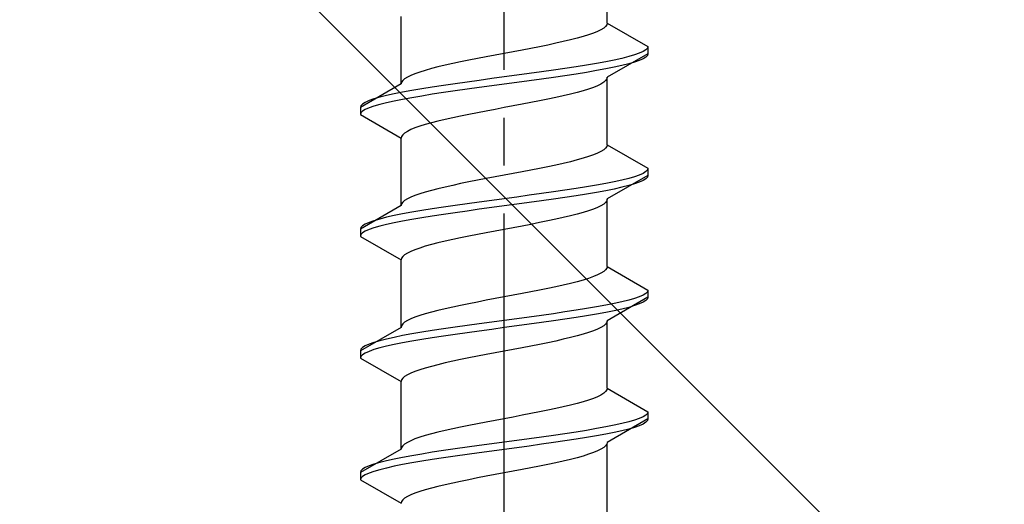
# Model space of a CAD drawing. Extents: x 175 to 1925, y 210 to 2805.
# Drawn here: x 406 to 427, y 1594 to 1604 of the extents above; entities that cross this region are included whole.
import ezdxf

# ---------------------------------------------------------------- set-up
doc = ezdxf.new("R2010")
doc.units = 0
doc.linetypes.add('YCENTER_1', pattern=[13, 10, -1, 1, -1])
doc.linetypes.add('YHIDDEN_1', pattern=[4, 3, -1])
doc.layers.add('YKK_13', color=4, linetype='CONTINUOUS', lineweight=30)
doc.layers.add('YSS_K', color=3, linetype='CONTINUOUS', lineweight=13)

msp = doc.modelspace()

# ---------------------------------------------------------------- linework, layer by layer
at = {"layer": 'YKK_13', "linetype": 'YCENTER_1'}
msp.add_line((416.5, 1577.444), (416.5, 1645.843), dxfattribs=at)
at = {"layer": 'YKK_13', "linetype": 'YHIDDEN_1'}
for p, q in [((418.65, 1604.42), (418.65, 1605.829)), ((414.35, 1603.15), (414.35, 1604.559)), ((418.617, 1604.35), (418.577, 1604.314)), ((418.642, 1604.385), (418.617, 1604.35)), ((418.65, 1604.42), (418.642, 1604.385)), ((418.65, 1604.42), (419.5, 1603.929)), ((418.147, 1604.138), (418.02, 1604.103)), ((418.261, 1604.173), (418.147, 1604.138)), ((418.362, 1604.208), (418.261, 1604.173)), ((418.449, 1604.244), (418.362, 1604.208)), ((418.52, 1604.279), (418.449, 1604.244)), ((418.577, 1604.314), (418.52, 1604.279)), ((417.235, 1603.926), (417.056, 1603.891)), ((417.409, 1603.961), (417.235, 1603.926)), ((417.575, 1603.997), (417.409, 1603.961)), ((417.733, 1604.032), (417.575, 1603.997)), ((417.882, 1604.067), (417.733, 1604.032)), ((418.02, 1604.103), (417.882, 1604.067)), ((419.5, 1603.929), (419.489, 1603.894)), ((419.5, 1603.929), (419.5, 1603.779)), ((416.127, 1603.715), (415.944, 1603.679)), ((416.313, 1603.75), (416.127, 1603.715)), ((416.5, 1603.785), (416.313, 1603.75)), ((416.687, 1603.82), (416.5, 1603.785)), ((416.873, 1603.856), (416.687, 1603.82)), ((417.056, 1603.891), (416.873, 1603.856)), ((419.5, 1603.779), (418.65, 1603.289)), ((419.098, 1603.718), (418.957, 1603.682)), ((419.219, 1603.753), (419.098, 1603.718)), ((419.319, 1603.788), (419.219, 1603.753)), ((419.398, 1603.823), (419.319, 1603.788)), ((419.454, 1603.859), (419.398, 1603.823)), ((419.454, 1603.709), (419.398, 1603.673)), ((419.489, 1603.894), (419.454, 1603.859)), ((419.489, 1603.744), (419.454, 1603.709)), ((419.5, 1603.779), (419.489, 1603.744)), ((415.118, 1603.503), (414.98, 1603.468)), ((415.267, 1603.538), (415.118, 1603.503)), ((415.425, 1603.573), (415.267, 1603.538)), ((415.591, 1603.609), (415.425, 1603.573)), ((415.765, 1603.644), (415.591, 1603.609)), ((415.944, 1603.679), (415.765, 1603.644)), ((418, 1603.506), (417.768, 1603.471)), ((418.221, 1603.541), (418, 1603.506)), ((418.428, 1603.577), (418.221, 1603.541)), ((418.621, 1603.612), (418.428, 1603.577)), ((418.798, 1603.647), (418.621, 1603.612)), ((418.957, 1603.682), (418.798, 1603.647)), ((418.957, 1603.532), (418.798, 1603.497)), ((419.098, 1603.568), (418.957, 1603.532)), ((419.219, 1603.603), (419.098, 1603.568)), ((419.319, 1603.638), (419.219, 1603.603)), ((419.398, 1603.673), (419.319, 1603.638)), ((414.551, 1603.326), (414.48, 1603.291)), ((414.638, 1603.362), (414.551, 1603.326)), ((414.739, 1603.397), (414.638, 1603.362)), ((414.853, 1603.432), (414.739, 1603.397)), ((414.98, 1603.468), (414.853, 1603.432)), ((416.761, 1603.33), (416.5, 1603.294)), ((417.021, 1603.365), (416.761, 1603.33)), ((417.276, 1603.4), (417.021, 1603.365)), ((417.526, 1603.435), (417.276, 1603.4)), ((417.768, 1603.471), (417.526, 1603.435)), ((417.768, 1603.321), (417.526, 1603.285)), ((418, 1603.356), (417.768, 1603.321)), ((418.221, 1603.391), (418, 1603.356)), ((418.428, 1603.427), (418.221, 1603.391)), ((418.621, 1603.462), (418.428, 1603.427)), ((418.798, 1603.497), (418.621, 1603.462)), ((414.35, 1603.15), (413.5, 1602.659)), ((414.358, 1603.185), (414.35, 1603.15)), ((414.383, 1603.221), (414.358, 1603.185)), ((414.423, 1603.256), (414.383, 1603.221)), ((414.48, 1603.291), (414.423, 1603.256)), ((415.232, 1603.118), (415, 1603.083)), ((415.474, 1603.153), (415.232, 1603.118)), ((415.724, 1603.188), (415.474, 1603.153)), ((415.979, 1603.224), (415.724, 1603.188)), ((416.239, 1603.259), (415.979, 1603.224)), ((416.239, 1603.109), (415.979, 1603.074)), ((416.5, 1603.294), (416.239, 1603.259)), ((416.5, 1603.144), (416.239, 1603.109)), ((416.761, 1603.18), (416.5, 1603.144)), ((417.021, 1603.215), (416.761, 1603.18)), ((417.276, 1603.25), (417.021, 1603.215)), ((417.526, 1603.285), (417.276, 1603.25)), ((418.449, 1603.112), (418.362, 1603.077)), ((418.52, 1603.147), (418.449, 1603.112)), ((418.577, 1603.183), (418.52, 1603.147)), ((418.617, 1603.218), (418.577, 1603.183)), ((418.642, 1603.253), (418.617, 1603.218)), ((418.65, 1603.289), (418.642, 1603.253)), ((418.65, 1601.88), (418.65, 1603.289)), ((414.043, 1602.906), (413.902, 1602.871)), ((414.202, 1602.942), (414.043, 1602.906)), ((414.379, 1602.977), (414.202, 1602.942)), ((414.572, 1603.012), (414.379, 1602.977)), ((414.779, 1603.047), (414.572, 1603.012)), ((414.779, 1602.897), (414.572, 1602.862)), ((415, 1603.083), (414.779, 1603.047)), ((415, 1602.933), (414.779, 1602.897)), ((415.232, 1602.968), (415, 1602.933)), ((415.474, 1603.003), (415.232, 1602.968)), ((415.724, 1603.038), (415.474, 1603.003)), ((415.979, 1603.074), (415.724, 1603.038)), ((417.733, 1602.901), (417.575, 1602.865)), ((417.882, 1602.936), (417.733, 1602.901)), ((418.02, 1602.971), (417.882, 1602.936)), ((418.147, 1603.006), (418.02, 1602.971)), ((418.261, 1603.042), (418.147, 1603.006)), ((418.362, 1603.077), (418.261, 1603.042)), ((413.511, 1602.695), (413.5, 1602.659)), ((413.546, 1602.73), (413.511, 1602.695)), ((413.602, 1602.765), (413.546, 1602.73)), ((413.681, 1602.8), (413.602, 1602.765)), ((413.781, 1602.836), (413.681, 1602.8)), ((413.781, 1602.686), (413.681, 1602.65)), ((413.902, 1602.871), (413.781, 1602.836)), ((413.902, 1602.721), (413.781, 1602.686)), ((414.043, 1602.756), (413.902, 1602.721)), ((414.202, 1602.792), (414.043, 1602.756)), ((414.379, 1602.827), (414.202, 1602.792)), ((414.572, 1602.862), (414.379, 1602.827)), ((416.687, 1602.689), (416.5, 1602.654)), ((416.873, 1602.724), (416.687, 1602.689)), ((417.056, 1602.759), (416.873, 1602.724)), ((417.235, 1602.795), (417.056, 1602.759)), ((417.409, 1602.83), (417.235, 1602.795)), ((417.575, 1602.865), (417.409, 1602.83)), ((413.5, 1602.659), (413.5, 1602.509)), ((413.511, 1602.545), (413.5, 1602.509)), ((413.5, 1602.509), (414.35, 1602.019)), ((413.546, 1602.58), (413.511, 1602.545)), ((413.602, 1602.615), (413.546, 1602.58)), ((413.681, 1602.65), (413.602, 1602.615)), ((415.591, 1602.477), (415.425, 1602.442)), ((415.765, 1602.512), (415.591, 1602.477)), ((415.944, 1602.548), (415.765, 1602.512)), ((416.127, 1602.583), (415.944, 1602.548)), ((416.313, 1602.618), (416.127, 1602.583)), ((416.5, 1602.654), (416.313, 1602.618)), ((414.853, 1602.301), (414.739, 1602.266)), ((414.98, 1602.336), (414.853, 1602.301)), ((415.118, 1602.371), (414.98, 1602.336)), ((415.267, 1602.407), (415.118, 1602.371)), ((415.425, 1602.442), (415.267, 1602.407)), ((414.383, 1602.089), (414.358, 1602.054)), ((414.423, 1602.124), (414.383, 1602.089)), ((414.48, 1602.16), (414.423, 1602.124)), ((414.551, 1602.195), (414.48, 1602.16)), ((414.638, 1602.23), (414.551, 1602.195)), ((414.739, 1602.266), (414.638, 1602.23)), ((414.358, 1602.054), (414.35, 1602.019)), ((414.35, 1600.61), (414.35, 1602.019)), ((418.65, 1601.88), (418.642, 1601.845)), ((418.65, 1601.88), (419.5, 1601.389)), ((418.362, 1601.668), (418.261, 1601.633)), ((418.449, 1601.704), (418.362, 1601.668)), ((418.52, 1601.739), (418.449, 1601.704)), ((418.577, 1601.774), (418.52, 1601.739)), ((418.617, 1601.81), (418.577, 1601.774)), ((418.642, 1601.845), (418.617, 1601.81)), ((417.575, 1601.457), (417.409, 1601.421)), ((417.733, 1601.492), (417.575, 1601.457)), ((417.882, 1601.527), (417.733, 1601.492)), ((418.02, 1601.563), (417.882, 1601.527)), ((418.147, 1601.598), (418.02, 1601.563)), ((418.261, 1601.633), (418.147, 1601.598)), ((416.5, 1601.245), (416.313, 1601.21)), ((416.687, 1601.28), (416.5, 1601.245)), ((416.873, 1601.316), (416.687, 1601.28)), ((417.056, 1601.351), (416.873, 1601.316)), ((417.235, 1601.386), (417.056, 1601.351)), ((417.409, 1601.421), (417.235, 1601.386)), ((419.319, 1601.248), (419.219, 1601.213)), ((419.398, 1601.283), (419.319, 1601.248)), ((419.454, 1601.319), (419.398, 1601.283)), ((419.489, 1601.354), (419.454, 1601.319)), ((419.5, 1601.389), (419.489, 1601.354)), ((419.5, 1601.389), (419.5, 1601.239)), ((415.591, 1601.069), (415.425, 1601.033)), ((415.765, 1601.104), (415.591, 1601.069)), ((415.944, 1601.139), (415.765, 1601.104)), ((416.127, 1601.175), (415.944, 1601.139)), ((416.313, 1601.21), (416.127, 1601.175)), ((418.621, 1601.072), (418.428, 1601.037)), ((418.798, 1601.107), (418.621, 1601.072)), ((419.5, 1601.239), (418.65, 1600.749)), ((418.957, 1601.142), (418.798, 1601.107)), ((419.098, 1601.178), (418.957, 1601.142)), ((419.219, 1601.213), (419.098, 1601.178)), ((419.219, 1601.063), (419.098, 1601.028)), ((419.319, 1601.098), (419.219, 1601.063)), ((419.398, 1601.133), (419.319, 1601.098)), ((419.454, 1601.169), (419.398, 1601.133)), ((419.489, 1601.204), (419.454, 1601.169)), ((419.5, 1601.239), (419.489, 1601.204)), ((414.739, 1600.857), (414.638, 1600.822)), ((414.853, 1600.892), (414.739, 1600.857)), ((414.98, 1600.928), (414.853, 1600.892)), ((415.118, 1600.963), (414.98, 1600.928)), ((415.267, 1600.998), (415.118, 1600.963)), ((415.425, 1601.033), (415.267, 1600.998)), ((417.276, 1600.86), (417.021, 1600.825)), ((417.526, 1600.895), (417.276, 1600.86)), ((417.768, 1600.931), (417.526, 1600.895)), ((418, 1600.966), (417.768, 1600.931)), ((418.221, 1601.001), (418, 1600.966)), ((418.221, 1600.851), (418, 1600.816)), ((418.428, 1601.037), (418.221, 1601.001)), ((418.428, 1600.887), (418.221, 1600.851)), ((418.621, 1600.922), (418.428, 1600.887)), ((418.798, 1600.957), (418.621, 1600.922)), ((418.957, 1600.992), (418.798, 1600.957)), ((419.098, 1601.028), (418.957, 1600.992)), ((414.358, 1600.645), (414.35, 1600.61)), ((414.383, 1600.681), (414.358, 1600.645)), ((414.423, 1600.716), (414.383, 1600.681)), ((414.48, 1600.751), (414.423, 1600.716)), ((414.551, 1600.786), (414.48, 1600.751)), ((414.638, 1600.822), (414.551, 1600.786)), ((415.724, 1600.648), (415.474, 1600.613)), ((415.979, 1600.684), (415.724, 1600.648)), ((416.239, 1600.719), (415.979, 1600.684)), ((416.5, 1600.754), (416.239, 1600.719)), ((416.761, 1600.79), (416.5, 1600.754)), ((416.761, 1600.64), (416.5, 1600.604)), ((417.021, 1600.825), (416.761, 1600.79)), ((417.021, 1600.675), (416.761, 1600.64)), ((417.276, 1600.71), (417.021, 1600.675)), ((417.526, 1600.745), (417.276, 1600.71)), ((417.768, 1600.781), (417.526, 1600.745)), ((418, 1600.816), (417.768, 1600.781)), ((418.577, 1600.643), (418.52, 1600.607)), ((418.617, 1600.678), (418.577, 1600.643)), ((418.642, 1600.713), (418.617, 1600.678)), ((418.65, 1600.749), (418.642, 1600.713)), ((418.65, 1599.34), (418.65, 1600.749)), ((414.35, 1600.61), (413.5, 1600.119)), ((414.379, 1600.437), (414.202, 1600.402)), ((414.572, 1600.472), (414.379, 1600.437)), ((414.779, 1600.507), (414.572, 1600.472)), ((415, 1600.543), (414.779, 1600.507)), ((415.232, 1600.578), (415, 1600.543)), ((415.232, 1600.428), (415, 1600.393)), ((415.474, 1600.613), (415.232, 1600.578)), ((415.474, 1600.463), (415.232, 1600.428)), ((415.724, 1600.498), (415.474, 1600.463)), ((415.979, 1600.534), (415.724, 1600.498)), ((416.239, 1600.569), (415.979, 1600.534)), ((416.5, 1600.604), (416.239, 1600.569)), ((418.02, 1600.431), (417.882, 1600.396)), ((418.147, 1600.466), (418.02, 1600.431)), ((418.261, 1600.502), (418.147, 1600.466)), ((418.362, 1600.537), (418.261, 1600.502)), ((418.449, 1600.572), (418.362, 1600.537)), ((418.52, 1600.607), (418.449, 1600.572)), ((413.602, 1600.225), (413.546, 1600.19)), ((413.681, 1600.26), (413.602, 1600.225)), ((413.781, 1600.296), (413.681, 1600.26)), ((413.902, 1600.331), (413.781, 1600.296)), ((414.043, 1600.366), (413.902, 1600.331)), ((414.043, 1600.216), (413.902, 1600.181)), ((414.202, 1600.402), (414.043, 1600.366)), ((414.202, 1600.252), (414.043, 1600.216)), ((414.379, 1600.287), (414.202, 1600.252)), ((414.572, 1600.322), (414.379, 1600.287)), ((414.779, 1600.357), (414.572, 1600.322)), ((415, 1600.393), (414.779, 1600.357)), ((417.056, 1600.219), (416.873, 1600.184)), ((417.235, 1600.255), (417.056, 1600.219)), ((417.409, 1600.29), (417.235, 1600.255)), ((417.575, 1600.325), (417.409, 1600.29)), ((417.733, 1600.361), (417.575, 1600.325)), ((417.882, 1600.396), (417.733, 1600.361)), ((413.511, 1600.155), (413.5, 1600.119)), ((413.5, 1600.119), (413.5, 1599.969)), ((413.546, 1600.19), (413.511, 1600.155)), ((413.546, 1600.04), (413.511, 1600.005)), ((413.602, 1600.075), (413.546, 1600.04)), ((413.681, 1600.11), (413.602, 1600.075)), ((413.781, 1600.146), (413.681, 1600.11)), ((413.902, 1600.181), (413.781, 1600.146)), ((416.127, 1600.043), (415.944, 1600.008)), ((416.313, 1600.078), (416.127, 1600.043)), ((416.5, 1600.114), (416.313, 1600.078)), ((416.687, 1600.149), (416.5, 1600.114)), ((416.873, 1600.184), (416.687, 1600.149)), ((413.511, 1600.005), (413.5, 1599.969)), ((413.5, 1599.969), (414.35, 1599.479)), ((415.118, 1599.831), (414.98, 1599.796)), ((415.267, 1599.867), (415.118, 1599.831)), ((415.425, 1599.902), (415.267, 1599.867)), ((415.591, 1599.937), (415.425, 1599.902)), ((415.765, 1599.972), (415.591, 1599.937)), ((415.944, 1600.008), (415.765, 1599.972)), ((414.48, 1599.62), (414.423, 1599.584)), ((414.551, 1599.655), (414.48, 1599.62)), ((414.638, 1599.69), (414.551, 1599.655)), ((414.739, 1599.726), (414.638, 1599.69)), ((414.853, 1599.761), (414.739, 1599.726)), ((414.98, 1599.796), (414.853, 1599.761)), ((414.358, 1599.514), (414.35, 1599.479)), ((414.35, 1598.07), (414.35, 1599.479)), ((414.383, 1599.549), (414.358, 1599.514)), ((414.423, 1599.584), (414.383, 1599.549)), ((418.52, 1599.199), (418.449, 1599.164)), ((418.577, 1599.234), (418.52, 1599.199)), ((418.617, 1599.27), (418.577, 1599.234)), ((418.642, 1599.305), (418.617, 1599.27)), ((418.65, 1599.34), (418.642, 1599.305)), ((418.65, 1599.34), (419.5, 1598.849)), ((417.882, 1598.987), (417.733, 1598.952)), ((418.02, 1599.023), (417.882, 1598.987)), ((418.147, 1599.058), (418.02, 1599.023)), ((418.261, 1599.093), (418.147, 1599.058)), ((418.362, 1599.128), (418.261, 1599.093)), ((418.449, 1599.164), (418.362, 1599.128)), ((417.056, 1598.811), (416.873, 1598.776)), ((417.235, 1598.846), (417.056, 1598.811)), ((417.409, 1598.881), (417.235, 1598.846)), ((417.575, 1598.917), (417.409, 1598.881)), ((417.733, 1598.952), (417.575, 1598.917)), ((419.454, 1598.779), (419.398, 1598.743)), ((419.489, 1598.814), (419.454, 1598.779)), ((419.5, 1598.849), (419.489, 1598.814)), ((419.5, 1598.849), (419.5, 1598.699)), ((415.944, 1598.599), (415.765, 1598.564)), ((416.127, 1598.635), (415.944, 1598.599)), ((416.313, 1598.67), (416.127, 1598.635)), ((416.5, 1598.705), (416.313, 1598.67)), ((416.687, 1598.74), (416.5, 1598.705)), ((416.873, 1598.776), (416.687, 1598.74)), ((419.5, 1598.699), (418.65, 1598.209)), ((418.957, 1598.602), (418.798, 1598.567)), ((419.098, 1598.638), (418.957, 1598.602)), ((419.219, 1598.673), (419.098, 1598.638)), ((419.319, 1598.708), (419.219, 1598.673)), ((419.398, 1598.743), (419.319, 1598.708)), ((419.398, 1598.593), (419.319, 1598.558)), ((419.454, 1598.629), (419.398, 1598.593)), ((419.489, 1598.664), (419.454, 1598.629)), ((419.5, 1598.699), (419.489, 1598.664)), ((414.98, 1598.388), (414.853, 1598.352)), ((415.118, 1598.423), (414.98, 1598.388)), ((415.267, 1598.458), (415.118, 1598.423)), ((415.425, 1598.493), (415.267, 1598.458)), ((415.591, 1598.529), (415.425, 1598.493)), ((415.765, 1598.564), (415.591, 1598.529)), ((417.768, 1598.391), (417.526, 1598.355)), ((418, 1598.426), (417.768, 1598.391)), ((418.221, 1598.461), (418, 1598.426)), ((418.428, 1598.497), (418.221, 1598.461)), ((418.621, 1598.532), (418.428, 1598.497)), ((418.621, 1598.382), (418.428, 1598.347)), ((418.798, 1598.567), (418.621, 1598.532)), ((418.798, 1598.417), (418.621, 1598.382)), ((418.957, 1598.452), (418.798, 1598.417)), ((419.098, 1598.488), (418.957, 1598.452)), ((419.219, 1598.523), (419.098, 1598.488)), ((419.319, 1598.558), (419.219, 1598.523)), ((414.423, 1598.176), (414.383, 1598.141)), ((414.48, 1598.211), (414.423, 1598.176)), ((414.551, 1598.246), (414.48, 1598.211)), ((414.638, 1598.282), (414.551, 1598.246)), ((414.739, 1598.317), (414.638, 1598.282)), ((414.853, 1598.352), (414.739, 1598.317)), ((416.239, 1598.179), (415.979, 1598.144)), ((416.5, 1598.214), (416.239, 1598.179)), ((416.761, 1598.25), (416.5, 1598.214)), ((417.021, 1598.285), (416.761, 1598.25)), ((417.276, 1598.32), (417.021, 1598.285)), ((417.276, 1598.17), (417.021, 1598.135)), ((417.526, 1598.355), (417.276, 1598.32)), ((417.526, 1598.205), (417.276, 1598.17)), ((417.768, 1598.241), (417.526, 1598.205)), ((418, 1598.276), (417.768, 1598.241)), ((418.221, 1598.311), (418, 1598.276)), ((418.428, 1598.347), (418.221, 1598.311)), ((418.642, 1598.173), (418.617, 1598.138)), ((418.65, 1598.209), (418.642, 1598.173)), ((418.65, 1596.8), (418.65, 1598.209)), ((414.35, 1598.07), (413.5, 1597.579)), ((414.358, 1598.105), (414.35, 1598.07)), ((414.383, 1598.141), (414.358, 1598.105)), ((414.779, 1597.967), (414.572, 1597.932)), ((415, 1598.003), (414.779, 1597.967)), ((415.232, 1598.038), (415, 1598.003)), ((415.474, 1598.073), (415.232, 1598.038)), ((415.724, 1598.108), (415.474, 1598.073)), ((415.724, 1597.958), (415.474, 1597.923)), ((415.979, 1598.144), (415.724, 1598.108)), ((415.979, 1597.994), (415.724, 1597.958)), ((416.239, 1598.029), (415.979, 1597.994)), ((416.5, 1598.064), (416.239, 1598.029)), ((416.761, 1598.1), (416.5, 1598.064)), ((417.021, 1598.135), (416.761, 1598.1)), ((418.261, 1597.962), (418.147, 1597.926)), ((418.362, 1597.997), (418.261, 1597.962)), ((418.449, 1598.032), (418.362, 1597.997)), ((418.52, 1598.067), (418.449, 1598.032)), ((418.577, 1598.103), (418.52, 1598.067)), ((418.617, 1598.138), (418.577, 1598.103)), ((413.781, 1597.756), (413.681, 1597.72)), ((413.902, 1597.791), (413.781, 1597.756)), ((414.043, 1597.826), (413.902, 1597.791)), ((414.202, 1597.862), (414.043, 1597.826)), ((414.379, 1597.897), (414.202, 1597.862)), ((414.572, 1597.932), (414.379, 1597.897)), ((414.572, 1597.782), (414.379, 1597.747)), ((414.779, 1597.817), (414.572, 1597.782)), ((415, 1597.853), (414.779, 1597.817)), ((415.232, 1597.888), (415, 1597.853)), ((415.474, 1597.923), (415.232, 1597.888)), ((417.409, 1597.75), (417.235, 1597.715)), ((417.575, 1597.785), (417.409, 1597.75)), ((417.733, 1597.821), (417.575, 1597.785)), ((417.882, 1597.856), (417.733, 1597.821)), ((418.02, 1597.891), (417.882, 1597.856)), ((418.147, 1597.926), (418.02, 1597.891)), ((413.511, 1597.615), (413.5, 1597.579)), ((413.5, 1597.579), (413.5, 1597.429)), ((413.546, 1597.65), (413.511, 1597.615)), ((413.602, 1597.685), (413.546, 1597.65)), ((413.681, 1597.72), (413.602, 1597.685)), ((413.681, 1597.57), (413.602, 1597.535)), ((413.781, 1597.606), (413.681, 1597.57)), ((413.902, 1597.641), (413.781, 1597.606)), ((414.043, 1597.676), (413.902, 1597.641)), ((414.202, 1597.712), (414.043, 1597.676)), ((414.379, 1597.747), (414.202, 1597.712)), ((416.5, 1597.574), (416.313, 1597.538)), ((416.687, 1597.609), (416.5, 1597.574)), ((416.873, 1597.644), (416.687, 1597.609)), ((417.056, 1597.679), (416.873, 1597.644)), ((417.235, 1597.715), (417.056, 1597.679)), ((413.511, 1597.465), (413.5, 1597.429)), ((413.5, 1597.429), (414.35, 1596.939)), ((413.546, 1597.5), (413.511, 1597.465)), ((413.602, 1597.535), (413.546, 1597.5)), ((415.425, 1597.362), (415.267, 1597.327)), ((415.591, 1597.397), (415.425, 1597.362)), ((415.765, 1597.432), (415.591, 1597.397)), ((415.944, 1597.468), (415.765, 1597.432)), ((416.127, 1597.503), (415.944, 1597.468)), ((416.313, 1597.538), (416.127, 1597.503)), ((414.638, 1597.15), (414.551, 1597.115)), ((414.739, 1597.186), (414.638, 1597.15)), ((414.853, 1597.221), (414.739, 1597.186)), ((414.98, 1597.256), (414.853, 1597.221)), ((415.118, 1597.291), (414.98, 1597.256)), ((415.267, 1597.327), (415.118, 1597.291)), ((414.358, 1596.974), (414.35, 1596.939)), ((414.35, 1595.53), (414.35, 1596.939)), ((414.383, 1597.009), (414.358, 1596.974)), ((414.423, 1597.044), (414.383, 1597.009)), ((414.48, 1597.08), (414.423, 1597.044)), ((414.551, 1597.115), (414.48, 1597.08)), ((418.617, 1596.73), (418.577, 1596.694)), ((418.642, 1596.765), (418.617, 1596.73)), ((418.65, 1596.8), (418.642, 1596.765)), ((418.65, 1596.8), (419.5, 1596.309)), ((418.147, 1596.518), (418.02, 1596.483)), ((418.261, 1596.553), (418.147, 1596.518)), ((418.362, 1596.588), (418.261, 1596.553)), ((418.449, 1596.624), (418.362, 1596.588)), ((418.52, 1596.659), (418.449, 1596.624)), ((418.577, 1596.694), (418.52, 1596.659)), ((417.409, 1596.341), (417.235, 1596.306)), ((417.575, 1596.377), (417.409, 1596.341)), ((417.733, 1596.412), (417.575, 1596.377)), ((417.882, 1596.447), (417.733, 1596.412)), ((418.02, 1596.483), (417.882, 1596.447)), ((416.313, 1596.13), (416.127, 1596.095)), ((416.5, 1596.165), (416.313, 1596.13)), ((416.687, 1596.2), (416.5, 1596.165)), ((416.873, 1596.236), (416.687, 1596.2)), ((417.056, 1596.271), (416.873, 1596.236)), ((417.235, 1596.306), (417.056, 1596.271)), ((419.5, 1596.159), (418.65, 1595.669)), ((419.219, 1596.133), (419.098, 1596.098)), ((419.319, 1596.168), (419.219, 1596.133)), ((419.398, 1596.203), (419.319, 1596.168)), ((419.454, 1596.239), (419.398, 1596.203)), ((419.489, 1596.274), (419.454, 1596.239)), ((419.489, 1596.124), (419.454, 1596.089)), ((419.5, 1596.309), (419.489, 1596.274)), ((419.5, 1596.159), (419.489, 1596.124)), ((419.5, 1596.309), (419.5, 1596.159)), ((415.267, 1595.918), (415.118, 1595.883)), ((415.425, 1595.953), (415.267, 1595.918)), ((415.591, 1595.989), (415.425, 1595.953)), ((415.765, 1596.024), (415.591, 1595.989)), ((415.944, 1596.059), (415.765, 1596.024)), ((416.127, 1596.095), (415.944, 1596.059)), ((418.221, 1595.921), (418, 1595.886)), ((418.428, 1595.957), (418.221, 1595.921)), ((418.621, 1595.992), (418.428, 1595.957)), ((418.798, 1596.027), (418.621, 1595.992)), ((418.957, 1596.062), (418.798, 1596.027)), ((418.957, 1595.912), (418.798, 1595.877)), ((419.098, 1596.098), (418.957, 1596.062)), ((419.098, 1595.948), (418.957, 1595.912)), ((419.219, 1595.983), (419.098, 1595.948)), ((419.319, 1596.018), (419.219, 1595.983)), ((419.398, 1596.053), (419.319, 1596.018)), ((419.454, 1596.089), (419.398, 1596.053)), ((414.551, 1595.706), (414.48, 1595.671)), ((414.638, 1595.742), (414.551, 1595.706)), ((414.739, 1595.777), (414.638, 1595.742)), ((414.853, 1595.812), (414.739, 1595.777)), ((414.98, 1595.848), (414.853, 1595.812)), ((415.118, 1595.883), (414.98, 1595.848)), ((416.761, 1595.71), (416.5, 1595.674)), ((417.021, 1595.745), (416.761, 1595.71)), ((417.276, 1595.78), (417.021, 1595.745)), ((417.526, 1595.815), (417.276, 1595.78)), ((417.768, 1595.851), (417.526, 1595.815)), ((417.768, 1595.701), (417.526, 1595.665)), ((418, 1595.886), (417.768, 1595.851)), ((418, 1595.736), (417.768, 1595.701)), ((418.221, 1595.771), (418, 1595.736)), ((418.428, 1595.807), (418.221, 1595.771)), ((418.621, 1595.842), (418.428, 1595.807)), ((418.798, 1595.877), (418.621, 1595.842)), ((414.35, 1595.53), (413.5, 1595.039)), ((414.358, 1595.565), (414.35, 1595.53)), ((414.383, 1595.601), (414.358, 1595.565)), ((414.423, 1595.636), (414.383, 1595.601)), ((414.48, 1595.671), (414.423, 1595.636)), ((415.232, 1595.498), (415, 1595.463)), ((415.474, 1595.533), (415.232, 1595.498)), ((415.724, 1595.568), (415.474, 1595.533)), ((415.979, 1595.604), (415.724, 1595.568)), ((416.239, 1595.639), (415.979, 1595.604)), ((416.239, 1595.489), (415.979, 1595.454)), ((416.5, 1595.674), (416.239, 1595.639)), ((416.5, 1595.524), (416.239, 1595.489)), ((416.761, 1595.56), (416.5, 1595.524)), ((417.021, 1595.595), (416.761, 1595.56)), ((417.276, 1595.63), (417.021, 1595.595)), ((417.526, 1595.665), (417.276, 1595.63)), ((418.449, 1595.492), (418.362, 1595.457)), ((418.52, 1595.527), (418.449, 1595.492)), ((418.577, 1595.563), (418.52, 1595.527)), ((418.617, 1595.598), (418.577, 1595.563)), ((418.642, 1595.633), (418.617, 1595.598)), ((418.65, 1595.669), (418.642, 1595.633)), ((418.65, 1594.22), (418.65, 1595.629)), ((414.043, 1595.286), (413.902, 1595.251)), ((414.202, 1595.322), (414.043, 1595.286)), ((414.379, 1595.357), (414.202, 1595.322)), ((414.572, 1595.392), (414.379, 1595.357)), ((414.779, 1595.427), (414.572, 1595.392)), ((415, 1595.463), (414.779, 1595.427)), ((415, 1595.313), (414.779, 1595.277)), ((415.232, 1595.348), (415, 1595.313)), ((415.474, 1595.383), (415.232, 1595.348)), ((415.724, 1595.418), (415.474, 1595.383)), ((415.979, 1595.454), (415.724, 1595.418)), ((417.882, 1595.316), (417.733, 1595.281)), ((418.02, 1595.351), (417.882, 1595.316)), ((418.147, 1595.386), (418.02, 1595.351)), ((418.261, 1595.422), (418.147, 1595.386)), ((418.362, 1595.457), (418.261, 1595.422)), ((413.546, 1595.11), (413.511, 1595.075)), ((413.602, 1595.145), (413.546, 1595.11)), ((413.681, 1595.18), (413.602, 1595.145)), ((413.781, 1595.216), (413.681, 1595.18)), ((413.902, 1595.251), (413.781, 1595.216)), ((413.902, 1595.101), (413.781, 1595.066)), ((414.043, 1595.136), (413.902, 1595.101)), ((414.202, 1595.172), (414.043, 1595.136)), ((414.379, 1595.207), (414.202, 1595.172)), ((414.572, 1595.242), (414.379, 1595.207)), ((414.779, 1595.277), (414.572, 1595.242)), ((416.873, 1595.104), (416.687, 1595.069)), ((417.056, 1595.139), (416.873, 1595.104)), ((417.235, 1595.175), (417.056, 1595.139)), ((417.409, 1595.21), (417.235, 1595.175)), ((417.575, 1595.245), (417.409, 1595.21)), ((417.733, 1595.281), (417.575, 1595.245)), ((413.511, 1595.075), (413.5, 1595.039)), ((413.5, 1595.039), (413.5, 1594.889)), ((413.511, 1594.925), (413.5, 1594.889)), ((413.5, 1594.889), (414.35, 1594.399)), ((413.546, 1594.96), (413.511, 1594.925)), ((413.602, 1594.995), (413.546, 1594.96)), ((413.681, 1595.03), (413.602, 1594.995)), ((413.781, 1595.066), (413.681, 1595.03)), ((415.765, 1594.892), (415.591, 1594.857)), ((415.944, 1594.928), (415.765, 1594.892)), ((416.127, 1594.963), (415.944, 1594.928)), ((416.313, 1594.998), (416.127, 1594.963)), ((416.5, 1595.034), (416.313, 1594.998)), ((416.687, 1595.069), (416.5, 1595.034)), ((414.853, 1594.681), (414.739, 1594.646)), ((414.98, 1594.716), (414.853, 1594.681)), ((415.118, 1594.751), (414.98, 1594.716)), ((415.267, 1594.787), (415.118, 1594.751)), ((415.425, 1594.822), (415.267, 1594.787)), ((415.591, 1594.857), (415.425, 1594.822)), ((414.383, 1594.469), (414.358, 1594.434)), ((414.423, 1594.504), (414.383, 1594.469)), ((414.48, 1594.54), (414.423, 1594.504)), ((414.551, 1594.575), (414.48, 1594.54)), ((414.638, 1594.61), (414.551, 1594.575)), ((414.739, 1594.646), (414.638, 1594.61)), ((414.358, 1594.434), (414.35, 1594.399))]:
    msp.add_line(p, q, dxfattribs=at)
at = {"layer": 'YSS_K'}
msp.add_line((386.5, 1630.799), (491.5, 1525.799), dxfattribs=at)

doc.saveas('drawing.dxf')
